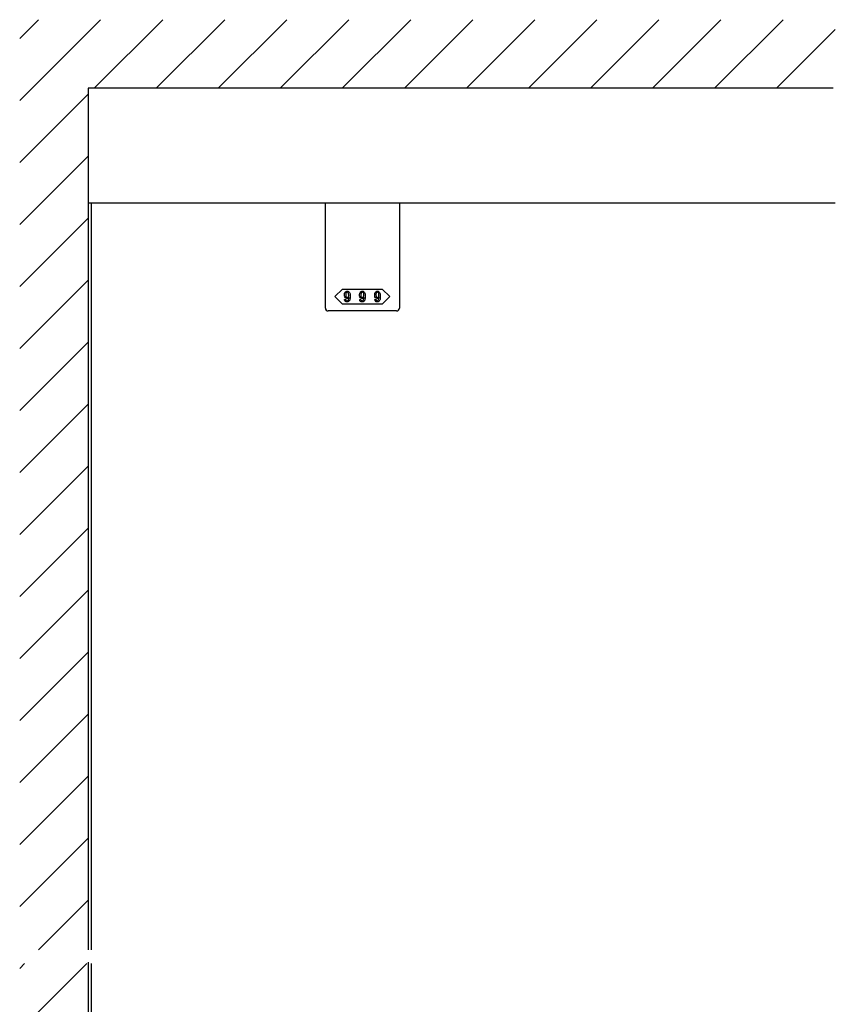
# Model space of a CAD drawing. Extents: x 0 to 1680, y -2 to 1186.
# Drawn here: x 275 to 572, y 582 to 941 of the extents above; entities that cross this region are included whole.
import ezdxf

# ---------------------------------------------------------------- set-up
doc = ezdxf.new("R2010")
doc.units = 0
doc.header["$LTSCALE"] = 4
doc.header["$MEASUREMENT"] = 0
doc.layers.add('2-外形線', color=5, linetype='CONTINUOUS', lineweight=30)
for name, color, linetype in [('_0-1_', 7, 'CONTINUOUS'), ('_0-2_', 7, 'CONTINUOUS'), ('_0-3_', 7, 'CONTINUOUS')]:
    doc.layers.add(name, color=color, linetype=linetype)

msp = doc.modelspace()

# ---------------------------------------------------------------- linework, layer by layer
at = {"layer": '2-外形線', "color": 0, "linetype": 'Continuous'}
for p, q in [((386.5, 859.7), (386.5, 874)), ((413.5, 874), (413.5, 859.7)), ((386.5, 859.5), (386.5, 859.7)), ((386.5, 855.42), (386.5, 859.5)), ((413.5, 859.7), (413.5, 859.5)), ((413.5, 859.5), (413.5, 855.42)), ((386.5, 854.42), (386.5, 855.42)), ((413.5, 855.42), (413.5, 854.42)), ((386.5, 853.72), (386.5, 854.42)), ((386.5, 845.21), (386.5, 853.72)), ((413.5, 854.42), (413.5, 853.72)), ((413.5, 853.72), (413.5, 845.21)), ((386.5, 842.46), (386.5, 845.21)), ((413.5, 845.21), (413.5, 842.46)), ((386.5, 839.7), (386.5, 842.46)), ((413.5, 842.46), (413.5, 839.7)), ((386.5, 835.7), (386.5, 839.7)), ((413.5, 839.7), (413.5, 835.7)), ((391.5, 834.7), (387.5, 834.7)), ((387.5, 834.7), (387.5, 834.7)), ((400, 834.7), (391.5, 834.7)), ((408.5, 834.7), (400, 834.7)), ((412.5, 834.7), (408.5, 834.7)), ((413.5, 835.7), (413.5, 835.7))]:
    msp.add_line(p, q, dxfattribs=at)
for centre, start, end in [((387.5, 835.7), 180, 270), ((412.5, 835.7), 270, 0)]:
    msp.add_arc(centre, 1, start, end, dxfattribs=at)
at = {"layer": '_0-1_', "color": 7, "linetype": 'Continuous'}
msp.add_line((572.5, 874), (300, 874), dxfattribs=at)
at = {"layer": '_0-1_', "color": 0, "linetype": 'Continuous'}
msp.add_lwpolyline([(400, 842.7), (407.25, 842.7), (410, 839.95), (407.25, 837.2), (400, 837.2), (392.75, 837.2), (390, 839.95), (392.75, 842.7)], close=True, dxfattribs=at)
for points, knots in [([(395.52, 840.6), (395.52, 841), (395.36, 841.36), (395.05, 841.68), (395.01, 841.72), (394.96, 841.76), (394.92, 841.8), (394.84, 841.88), (394.69, 841.92), (394.46, 841.92), (394.4, 841.92), (394.34, 841.92), (394.29, 841.92), (394.17, 841.92), (394.02, 841.83), (393.85, 841.65), (393.79, 841.59), (393.73, 841.53), (393.67, 841.47), (393.54, 841.35), (393.48, 841.06), (393.48, 840.6), (393.48, 840.47), (393.48, 840.35), (393.48, 840.22), (393.48, 839.97), (393.59, 839.74), (393.81, 839.52), (393.85, 839.48), (393.89, 839.44), (393.93, 839.4), (394.01, 839.32), (394.15, 839.28), (394.35, 839.28), (394.43, 839.28), (394.51, 839.28), (394.59, 839.28), (394.75, 839.28), (394.9, 839.43), (395.05, 839.74), (395.03, 839.58), (395.02, 839.42), (395.01, 839.26), (394.98, 838.93), (394.86, 838.67), (394.66, 838.47), (394.64, 838.45), (394.62, 838.43), (394.6, 838.4), (394.56, 838.36), (394.49, 838.34), (394.4, 838.34), (394.37, 838.34), (394.35, 838.34), (394.33, 838.34), (394.28, 838.34), (394.23, 838.37), (394.17, 838.43), (394.14, 838.46), (394.11, 838.49), (394.08, 838.52), (394.02, 838.58), (393.99, 838.69), (393.99, 838.87), (393.83, 838.87), (393.68, 838.87), (393.52, 838.87), (393.53, 838.8), (393.53, 838.74), (393.53, 838.67), (393.54, 838.53), (393.65, 838.36), (393.87, 838.14), (393.9, 838.11), (393.93, 838.09), (393.96, 838.06), (394.02, 838.01), (394.15, 837.98), (394.35, 837.98), (394.42, 837.98), (394.48, 837.98), (394.54, 837.98), (394.66, 837.98), (394.8, 838.05), (394.96, 838.2), (395.06, 838.29), (395.15, 838.38), (395.24, 838.47), (395.42, 838.66), (395.52, 839.16), (395.52, 839.99), (395.52, 840.19), (395.52, 840.39), (395.52, 840.6)], [0, 0, 0, 0, 1, 1, 1, 2, 2, 2, 3, 3, 3, 4, 4, 4, 5, 5, 5, 6, 6, 6, 7, 7, 7, 8, 8, 8, 9, 9, 9, 10, 10, 10, 11, 11, 11, 12, 12, 12, 13, 13, 13, 14, 14, 14, 15, 15, 15, 16, 16, 16, 17, 17, 17, 18, 18, 18, 19, 19, 19, 20, 20, 20, 21, 21, 21, 22, 22, 22, 23, 23, 23, 24, 24, 24, 25, 25, 25, 26, 26, 26, 27, 27, 27, 28, 28, 28, 29, 29, 29, 30, 30, 30, 31, 31, 31, 31]), ([(394.87, 841.3), (394.96, 841.21), (395.01, 840.95), (395.01, 840.52), (395.01, 840.44), (395.01, 840.35), (395.01, 840.27), (395.01, 840.11), (394.92, 839.95), (394.76, 839.78), (394.74, 839.76), (394.71, 839.74), (394.69, 839.71), (394.65, 839.67), (394.56, 839.65), (394.44, 839.65), (394.41, 839.65), (394.38, 839.65), (394.35, 839.65), (394.3, 839.65), (394.23, 839.69), (394.15, 839.77), (394.12, 839.8), (394.08, 839.83), (394.05, 839.87), (393.98, 839.94), (393.95, 840.18), (393.95, 840.6), (393.95, 840.7), (393.95, 840.8), (393.95, 840.89), (393.95, 841.09), (394.02, 841.26), (394.17, 841.41), (394.2, 841.44), (394.22, 841.46), (394.24, 841.48), (394.29, 841.53), (394.35, 841.56), (394.44, 841.56), (394.47, 841.56), (394.5, 841.56), (394.53, 841.56), (394.59, 841.56), (394.66, 841.52), (394.74, 841.43), (394.79, 841.39), (394.83, 841.35), (394.87, 841.3)], [0, 0, 0, 0, 1, 1, 1, 2, 2, 2, 3, 3, 3, 4, 4, 4, 5, 5, 5, 6, 6, 6, 7, 7, 7, 8, 8, 8, 9, 9, 9, 10, 10, 10, 11, 11, 11, 12, 12, 12, 13, 13, 13, 14, 14, 14, 15, 15, 15, 16, 16, 16, 16]), ([(401.02, 840.6), (401.02, 841), (400.86, 841.36), (400.55, 841.68), (400.51, 841.72), (400.46, 841.76), (400.42, 841.8), (400.34, 841.88), (400.19, 841.92), (399.96, 841.92), (399.9, 841.92), (399.84, 841.92), (399.79, 841.92), (399.67, 841.92), (399.52, 841.83), (399.35, 841.65), (399.29, 841.59), (399.23, 841.53), (399.17, 841.47), (399.04, 841.35), (398.98, 841.06), (398.98, 840.6), (398.98, 840.47), (398.98, 840.35), (398.98, 840.22), (398.98, 839.97), (399.09, 839.74), (399.31, 839.52), (399.35, 839.48), (399.39, 839.44), (399.43, 839.4), (399.51, 839.32), (399.65, 839.28), (399.85, 839.28), (399.93, 839.28), (400.01, 839.28), (400.09, 839.28), (400.25, 839.28), (400.4, 839.43), (400.55, 839.74), (400.53, 839.58), (400.52, 839.42), (400.51, 839.26), (400.48, 838.93), (400.36, 838.67), (400.16, 838.47), (400.14, 838.45), (400.12, 838.43), (400.1, 838.4), (400.06, 838.36), (399.99, 838.34), (399.9, 838.34), (399.87, 838.34), (399.85, 838.34), (399.83, 838.34), (399.78, 838.34), (399.73, 838.37), (399.67, 838.43), (399.64, 838.46), (399.61, 838.49), (399.58, 838.52), (399.52, 838.58), (399.49, 838.69), (399.49, 838.87), (399.33, 838.87), (399.18, 838.87), (399.02, 838.87), (399.03, 838.8), (399.03, 838.74), (399.03, 838.67), (399.04, 838.53), (399.15, 838.36), (399.37, 838.14), (399.4, 838.11), (399.43, 838.09), (399.46, 838.06), (399.52, 838.01), (399.65, 837.98), (399.85, 837.98), (399.92, 837.98), (399.98, 837.98), (400.04, 837.98), (400.16, 837.98), (400.3, 838.05), (400.46, 838.2), (400.56, 838.29), (400.65, 838.38), (400.74, 838.47), (400.92, 838.66), (401.02, 839.16), (401.02, 839.99), (401.02, 840.19), (401.02, 840.39), (401.02, 840.6)], [0, 0, 0, 0, 1, 1, 1, 2, 2, 2, 3, 3, 3, 4, 4, 4, 5, 5, 5, 6, 6, 6, 7, 7, 7, 8, 8, 8, 9, 9, 9, 10, 10, 10, 11, 11, 11, 12, 12, 12, 13, 13, 13, 14, 14, 14, 15, 15, 15, 16, 16, 16, 17, 17, 17, 18, 18, 18, 19, 19, 19, 20, 20, 20, 21, 21, 21, 22, 22, 22, 23, 23, 23, 24, 24, 24, 25, 25, 25, 26, 26, 26, 27, 27, 27, 28, 28, 28, 29, 29, 29, 30, 30, 30, 31, 31, 31, 31]), ([(400.37, 841.3), (400.46, 841.21), (400.51, 840.95), (400.51, 840.52), (400.51, 840.44), (400.51, 840.35), (400.51, 840.27), (400.51, 840.11), (400.42, 839.95), (400.26, 839.78), (400.24, 839.76), (400.21, 839.74), (400.19, 839.71), (400.15, 839.67), (400.06, 839.65), (399.94, 839.65), (399.91, 839.65), (399.88, 839.65), (399.85, 839.65), (399.8, 839.65), (399.73, 839.69), (399.65, 839.77), (399.62, 839.8), (399.58, 839.83), (399.55, 839.87), (399.48, 839.94), (399.45, 840.18), (399.45, 840.6), (399.45, 840.7), (399.45, 840.8), (399.45, 840.89), (399.45, 841.09), (399.52, 841.26), (399.67, 841.41), (399.7, 841.44), (399.72, 841.46), (399.74, 841.48), (399.79, 841.53), (399.85, 841.56), (399.94, 841.56), (399.97, 841.56), (400, 841.56), (400.03, 841.56), (400.09, 841.56), (400.16, 841.52), (400.24, 841.43), (400.29, 841.39), (400.33, 841.35), (400.37, 841.3)], [0, 0, 0, 0, 1, 1, 1, 2, 2, 2, 3, 3, 3, 4, 4, 4, 5, 5, 5, 6, 6, 6, 7, 7, 7, 8, 8, 8, 9, 9, 9, 10, 10, 10, 11, 11, 11, 12, 12, 12, 13, 13, 13, 14, 14, 14, 15, 15, 15, 16, 16, 16, 16]), ([(406.52, 840.6), (406.52, 841), (406.36, 841.36), (406.05, 841.68), (406.01, 841.72), (405.96, 841.76), (405.92, 841.8), (405.84, 841.88), (405.69, 841.92), (405.46, 841.92), (405.4, 841.92), (405.34, 841.92), (405.29, 841.92), (405.17, 841.92), (405.02, 841.83), (404.85, 841.65), (404.79, 841.59), (404.73, 841.53), (404.67, 841.47), (404.54, 841.35), (404.48, 841.06), (404.48, 840.6), (404.48, 840.47), (404.48, 840.35), (404.48, 840.22), (404.48, 839.97), (404.59, 839.74), (404.81, 839.52), (404.85, 839.48), (404.89, 839.44), (404.93, 839.4), (405.01, 839.32), (405.15, 839.28), (405.35, 839.28), (405.43, 839.28), (405.51, 839.28), (405.59, 839.28), (405.75, 839.28), (405.9, 839.43), (406.05, 839.74), (406.03, 839.58), (406.02, 839.42), (406.01, 839.26), (405.98, 838.93), (405.86, 838.67), (405.66, 838.47), (405.64, 838.45), (405.62, 838.43), (405.6, 838.4), (405.56, 838.36), (405.49, 838.34), (405.4, 838.34), (405.37, 838.34), (405.35, 838.34), (405.33, 838.34), (405.28, 838.34), (405.23, 838.37), (405.17, 838.43), (405.14, 838.46), (405.11, 838.49), (405.08, 838.52), (405.02, 838.58), (404.99, 838.69), (404.99, 838.87), (404.83, 838.87), (404.68, 838.87), (404.52, 838.87), (404.53, 838.8), (404.53, 838.74), (404.53, 838.67), (404.54, 838.53), (404.65, 838.36), (404.87, 838.14), (404.9, 838.11), (404.93, 838.09), (404.96, 838.06), (405.02, 838.01), (405.15, 837.98), (405.35, 837.98), (405.42, 837.98), (405.48, 837.98), (405.54, 837.98), (405.66, 837.98), (405.8, 838.05), (405.96, 838.2), (406.06, 838.29), (406.15, 838.38), (406.24, 838.47), (406.42, 838.66), (406.52, 839.16), (406.52, 839.99), (406.52, 840.19), (406.52, 840.39), (406.52, 840.6)], [0, 0, 0, 0, 1, 1, 1, 2, 2, 2, 3, 3, 3, 4, 4, 4, 5, 5, 5, 6, 6, 6, 7, 7, 7, 8, 8, 8, 9, 9, 9, 10, 10, 10, 11, 11, 11, 12, 12, 12, 13, 13, 13, 14, 14, 14, 15, 15, 15, 16, 16, 16, 17, 17, 17, 18, 18, 18, 19, 19, 19, 20, 20, 20, 21, 21, 21, 22, 22, 22, 23, 23, 23, 24, 24, 24, 25, 25, 25, 26, 26, 26, 27, 27, 27, 28, 28, 28, 29, 29, 29, 30, 30, 30, 31, 31, 31, 31]), ([(405.87, 841.3), (405.96, 841.21), (406.01, 840.95), (406.01, 840.52), (406.01, 840.44), (406.01, 840.35), (406.01, 840.27), (406.01, 840.11), (405.92, 839.95), (405.76, 839.78), (405.74, 839.76), (405.71, 839.74), (405.69, 839.71), (405.65, 839.67), (405.56, 839.65), (405.44, 839.65), (405.41, 839.65), (405.38, 839.65), (405.35, 839.65), (405.3, 839.65), (405.23, 839.69), (405.15, 839.77), (405.12, 839.8), (405.08, 839.83), (405.05, 839.87), (404.98, 839.94), (404.95, 840.18), (404.95, 840.6), (404.95, 840.7), (404.95, 840.8), (404.95, 840.89), (404.95, 841.09), (405.02, 841.26), (405.17, 841.41), (405.2, 841.44), (405.22, 841.46), (405.24, 841.48), (405.29, 841.53), (405.35, 841.56), (405.44, 841.56), (405.47, 841.56), (405.5, 841.56), (405.53, 841.56), (405.59, 841.56), (405.66, 841.52), (405.74, 841.43), (405.79, 841.39), (405.83, 841.35), (405.87, 841.3)], [0, 0, 0, 0, 1, 1, 1, 2, 2, 2, 3, 3, 3, 4, 4, 4, 5, 5, 5, 6, 6, 6, 7, 7, 7, 8, 8, 8, 9, 9, 9, 10, 10, 10, 11, 11, 11, 12, 12, 12, 13, 13, 13, 14, 14, 14, 15, 15, 15, 16, 16, 16, 16])]:
    msp.add_open_spline(points, degree=3, knots=knots, dxfattribs=at)
at = {"layer": '_0-2_', "color": 132, "linetype": 'Continuous'}
for p, q in [((301.2, 601.5), (301.2, 874)), ((301.2, 328), (301.2, 596.5))]:
    msp.add_line(p, q, dxfattribs=at)
at = {"layer": '_0-3_', "color": 54, "linetype": 'Continuous'}
for p, q in [((275, 911.47), (304.53, 941)), ((275, 934.1), (281.9, 941)), ((302.16, 916), (327.16, 941)), ((324.79, 916), (349.79, 941)), ((347.41, 916), (372.41, 941)), ((370.04, 916), (395.04, 941)), ((392.67, 916), (417.67, 941)), ((415.3, 916), (440.3, 941)), ((437.92, 916), (462.92, 941)), ((460.55, 916), (485.55, 941)), ((483.18, 916), (508.18, 941)), ((505.8, 916), (530.8, 941)), ((528.43, 916), (553.43, 941)), ((551.06, 916), (572.5, 937.44)), ((275, 888.84), (300, 913.84)), ((300, 916), (300, 601.5)), ((571.75, 916), (300, 916)), ((275, 866.21), (300, 891.21)), ((275, 843.59), (300, 868.59)), ((275, 820.96), (300, 845.96)), ((275, 798.33), (300, 823.33)), ((275, 775.7), (300, 800.7)), ((275, 753.08), (300, 778.08)), ((275, 730.45), (300, 755.45)), ((275, 707.82), (300, 732.82)), ((275, 685.2), (300, 710.2)), ((275, 662.57), (300, 687.57)), ((275, 639.94), (300, 664.94)), ((275, 617.31), (300, 642.31)), ((281.81, 601.5), (300, 619.69)), ((275, 594.69), (276.81, 596.5)), ((275, 572.06), (299.44, 596.5)), ((300, 597.06), (300, 282))]:
    msp.add_line(p, q, dxfattribs=at)

doc.saveas('drawing.dxf')
